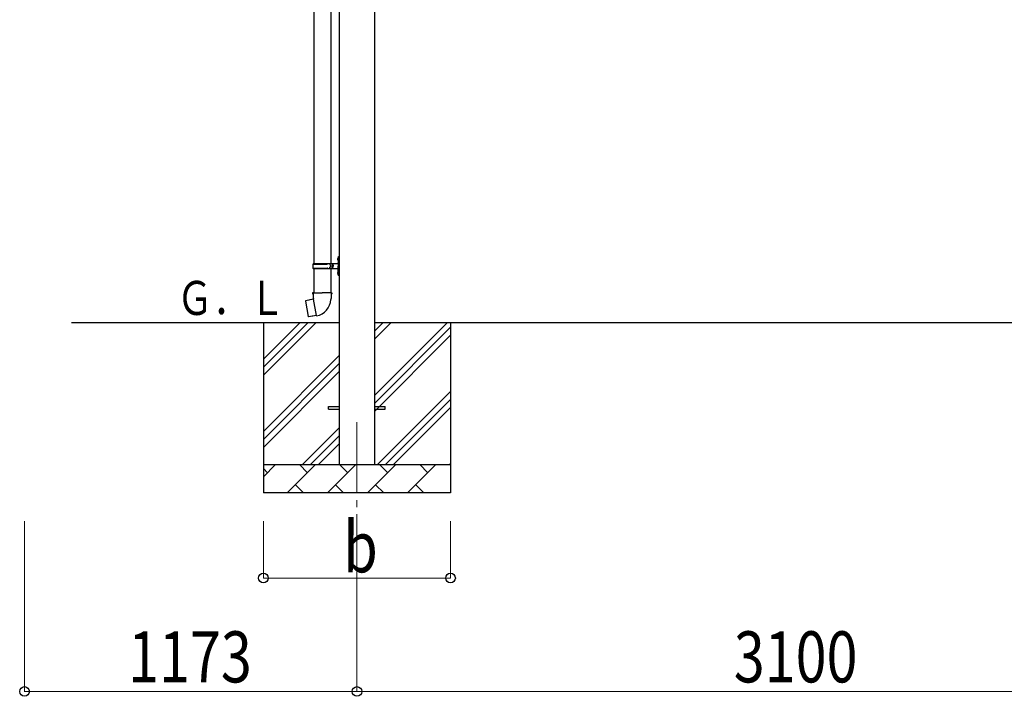
# Model space of a CAD drawing. Units: millimetres. Extents: x 0 to 33640, y 0 to 23760.
# Drawn here: x 12764 to 16237, y 5479 to 7865 of the extents above; entities that cross this region are included whole.
import ezdxf

# ---------------------------------------------------------------- set-up
doc = ezdxf.new("R2010")
doc.units = ezdxf.units.MM
doc.linetypes.add('YCENTER_1', pattern=[13, 10, -1, 1, -1])
for name, color, linetype, lineweight in [('YKK_12', 2, 'Continuous', 13), ('YKK_13', 4, 'Continuous', 30), ('YKK_A1', 4, 'Continuous', 30), ('YKK_D', 6, 'Continuous', 13)]:
    doc.layers.add(name, color=color, linetype=linetype, lineweight=lineweight)
doc.styles.add('text-b', font='extslim2.shx', dxfattribs={"width": 0.8, "bigfont": 'extfont2.shx'})

msp = doc.modelspace()

# ---------------------------------------------------------------- linework, layer by layer
at = {"layer": 'YKK_12', "linetype": 'YCENTER_1', "ltscale": 25}
msp.add_line((13953.6, 6446.2), (13953.6, 5946.2), dxfattribs=at)
at = {"layer": 'YKK_13'}
for p, q in [((13801.1, 7937.2), (13801.1, 7005.2)), ((13861.1, 7937.2), (13861.1, 7005.2)), ((13884.8, 7022.3), (13886.8, 7021.3)), ((13884.8, 7018), (13886.8, 7019)), ((13886.1, 7024.3), (13886.7, 7024.3)), ((13886.1, 7024.3), (13886.1, 7016)), ((13886.1, 7016), (13886.7, 7016)), ((13886.7, 7024.3), (13886.7, 7016)), ((13886.7, 7024.3), (13887.1, 7023.9)), ((13886.7, 7016), (13887.1, 7016.4)), ((13886.8, 7021.3), (13887.5, 7020.2)), ((13886.8, 7019), (13887.5, 7020.2)), ((13887.1, 7028.2), (13890.1, 7029.7)), ((13887.1, 7028.2), (13887.1, 6996.2)), ((13887.1, 7023.9), (13887.1, 7016.4)), ((13890.1, 7029.7), (13890.1, 6996.2)), ((13890.1, 7029.7), (13891.1, 7029.7)), ((13891.1, 7029.7), (13891.1, 6996.2)), ((13798.1, 7003.2), (13848.4, 7003.2)), ((13798.1, 6989.2), (13848.4, 6989.2)), ((13799.1, 7005.2), (13885.1, 7005.2)), ((13799.1, 7005.2), (13799.1, 7003.2)), ((13799.1, 6987.2), (13799.1, 6989.2)), ((13799.1, 6987.2), (13885.1, 6987.2)), ((13801.1, 6987.2), (13801.1, 6902.2)), ((13858.1, 7005.2), (13858.1, 7000.7)), ((13858.1, 7000.7), (13860.1, 7000.7)), ((13858.1, 6987.2), (13858.1, 6991.7)), ((13858.1, 6991.7), (13860.1, 6991.7)), ((13860.1, 7000.7), (13860.1, 6996.2)), ((13860.1, 6991.7), (13860.1, 6996.2)), ((13861.1, 6987.2), (13861.1, 6902.2)), ((13866.1, 7005.2), (13866.1, 6996.2)), ((13866.1, 7000.7), (13869.1, 7000.7)), ((13866.1, 6987.2), (13866.1, 6996.2)), ((13866.1, 6991.7), (13869.1, 6991.7)), ((13869.1, 7000.7), (13869.1, 6996.2)), ((13869.1, 6991.7), (13869.1, 6996.2)), ((13887.1, 6964.2), (13887.1, 6996.2)), ((13890.1, 6962.7), (13890.1, 6996.2)), ((13891.1, 6962.7), (13891.1, 6996.2)), ((13884.8, 6974.3), (13886.8, 6973.3)), ((13884.8, 6970), (13886.8, 6971)), ((13886.1, 6976.3), (13886.7, 6976.3)), ((13886.1, 6976.3), (13886.1, 6968)), ((13886.1, 6968), (13886.7, 6968)), ((13886.7, 6976.3), (13886.7, 6968)), ((13886.7, 6976.3), (13887.1, 6975.9)), ((13886.7, 6968), (13887.1, 6968.4)), ((13886.8, 6973.3), (13887.5, 6972.2)), ((13886.8, 6971), (13887.5, 6972.2)), ((13887.1, 6975.9), (13887.1, 6968.4)), ((13887.1, 6964.2), (13890.1, 6962.7)), ((13890.1, 6962.7), (13891.1, 6962.7)), ((13800.5, 6879), (13772.6, 6873.8)), ((13785.4, 6876.4), (13785.2, 6876.1)), ((13787.3, 6876.7), (13785.4, 6876.4)), ((13787.6, 6876.6), (13787.3, 6876.7)), ((13799.2, 6902.2), (13797.1, 6901.4)), ((13797.1, 6901.4), (13797.1, 6897.8)), ((13797.1, 6897.8), (13799.3, 6897)), ((13799.2, 6902.2), (13831.1, 6902.2)), ((13799.2, 6902.2), (13799.3, 6897)), ((13799.3, 6897), (13799.6, 6882.2)), ((13799.6, 6882.2), (13800.9, 6880.2)), ((13810.9, 6821.7), (13800.7, 6879.2)), ((13800.8, 6880), (13800.8, 6879.3)), ((13800.9, 6880.2), (13800.9, 6880.2)), ((13862.9, 6902.2), (13831.1, 6902.2)), ((13861.3, 6880.3), (13861.2, 6878.1)), ((13862.6, 6882.2), (13861.3, 6880.3)), ((13862.9, 6897), (13862.6, 6882.2)), ((13862.9, 6902.2), (13865.1, 6901.4)), ((13862.9, 6902.2), (13862.9, 6897)), ((13865.1, 6897.8), (13862.9, 6897)), ((13865.1, 6901.4), (13865.1, 6897.8)), ((13772.6, 6873.8), (13771.8, 6872.6)), ((13771.8, 6872.6), (13781.4, 6818)), ((13782.6, 6817.2), (13781.4, 6818)), ((13810.6, 6821.8), (13782.6, 6817.2)), ((13795.5, 6819.1), (13795.2, 6819.3)), ((13797.4, 6819.5), (13795.5, 6819.1)), ((13797.7, 6819.7), (13797.4, 6819.5)), ((13811.2, 6821), (13810.9, 6821.6)), ((13853.6, 6500.7), (13891.1, 6500.7)), ((13853.6, 6491.7), (13853.6, 6500.7)), ((14016.1, 6500.7), (14053.6, 6500.7)), ((14053.6, 6491.7), (14053.6, 6500.7)), ((13853.6, 6491.7), (13891.1, 6491.7)), ((14016.1, 6491.7), (14053.6, 6491.7))]:
    msp.add_line(p, q, dxfattribs=at)
for centre, radius, start, end in [((13890.4, 7020.2), 6, 136.2176, 223.7824), ((13846.8, 6996.2), 49.3, 171.8288, 180), ((13846.8, 6996.2), 49.3, 180, 188.1713), ((13848.4, 7005.2), 2, 270, 360), ((13848.4, 6987.2), 2, 0.0001, 90), ((13885.1, 7007.2), 2, 270, 360), ((13885.1, 6985.2), 2, 0.0001, 90), ((13890.4, 6972.2), 6, 136.2176, 223.7824), ((13800.5, 6879.3), 0.3, 280.6684, 0), ((13801, 6880), 0.2, 100, 180), ((13800.9, 6880.2), 60.3, 279.9694, 358), ((13810.6, 6821.5), 0.3, 20, 99.3316), ((13811.4, 6821), 0.2, 200, 279.9694)]:
    msp.add_arc(centre, radius, start, end, dxfattribs=at)
at = {"layer": 'YKK_A1'}
for p, q in [((13891.1, 9148.7), (13891.1, 6296.2)), ((14016.1, 6296.2), (14016.1, 9148.7)), ((13891.1, 6796.2), (12946.9, 6796.2)), ((13623.6, 6796.2), (13623.6, 6196.2)), ((13623.6, 6611.1), (13808.6, 6796.2)), ((13623.6, 6639.4), (13780.4, 6796.2)), ((13623.6, 6667.7), (13752.1, 6796.2)), ((16991.1, 6796.2), (14016.1, 6796.2)), ((14016.1, 6541.1), (14271.2, 6796.2)), ((14016.1, 6739), (14073.2, 6796.2)), ((14016.1, 6767.3), (14044.9, 6796.2)), ((14016.1, 6512.8), (14283.6, 6780.3)), ((14283.6, 6796.2), (14283.6, 6196.2)), ((14016.1, 6484.5), (14283.6, 6752)), ((13623.6, 6413.1), (13891.1, 6680.6)), ((13623.6, 6384.8), (13891.1, 6652.3)), ((13623.6, 6356.5), (13891.1, 6624)), ((14025.8, 6296.2), (14283.6, 6554)), ((14054, 6296.2), (14283.6, 6525.7)), ((14082.3, 6296.2), (14283.6, 6497.4)), ((13761.2, 6296.2), (13891.1, 6426.1)), ((13789.5, 6296.2), (13891.1, 6397.8)), ((13817.8, 6296.2), (13891.1, 6369.5)), ((13623.6, 6296.2), (14283.6, 6296.2)), ((13623.6, 6253.3), (13666.5, 6296.2)), ((13707.9, 6196.2), (13807.9, 6296.2)), ((13779.4, 6267.6), (13750.8, 6296.2)), ((13849.3, 6196.2), (13949.3, 6296.2)), ((13920.8, 6267.6), (13892.2, 6296.2)), ((13990.8, 6196.2), (14090.8, 6296.2)), ((14062.2, 6267.6), (14033.6, 6296.2)), ((14132.2, 6196.2), (14232.2, 6296.2)), ((14203.6, 6267.6), (14175.1, 6296.2)), ((14280.3, 6296.2), (14283.6, 6299.4)), ((13637.9, 6267.6), (13623.6, 6281.9)), ((13736.5, 6224.7), (13765, 6196.2)), ((13877.9, 6224.7), (13906.4, 6196.2)), ((14019.3, 6224.7), (14047.9, 6196.2)), ((14160.7, 6224.7), (14189.3, 6196.2)), ((14283.6, 6196.2), (13623.6, 6196.2))]:
    msp.add_line(p, q, dxfattribs=at)
at = {"layer": 'YKK_D'}
for p, q in [((12781, 6096.2), (12781, 5495.2)), ((13623.6, 6096.2), (13623.6, 5895.2)), ((13953.6, 6096.2), (13953.6, 5495.2)), ((13953.6, 6096.2), (13953.6, 5495.2)), ((14283.6, 6096.2), (14283.6, 5895.2)), ((13623.6, 5896.2), (14283.6, 5896.2)), ((13953.6, 5496.2), (12781, 5496.2)), ((13953.6, 5496.2), (17053.6, 5496.2))]:
    msp.add_line(p, q, dxfattribs=at)
at = {"layer": 'YKK_D', "linetype": 'ByBlock', "lineweight": -2}
for centre in [(13623.6, 5896.2), (14283.6, 5896.2), (12781, 5496.2), (13953.6, 5496.2), (13953.6, 5496.2)]:
    msp.add_circle(centre, 17, dxfattribs=at)

# ---------------------------------------------------------------- texts
at = {"layer": 'YKK_A1', "style": 'text-b', "width": 0.777066}
msp.add_text('Ｇ．Ｌ', height=120, dxfattribs=at).set_placement((13318.2, 6823.7))
at = {"layer": 'YKK_D', "style": 'text-b', "width": 0.8}
for s, p in [('b', (13905.6, 5916.2)), ('1173', (13146.5, 5528.2)), ('3100', (15282.8, 5528.2))]:
    msp.add_text(s, height=180, dxfattribs=at).set_placement(p)

doc.saveas('drawing.dxf')
